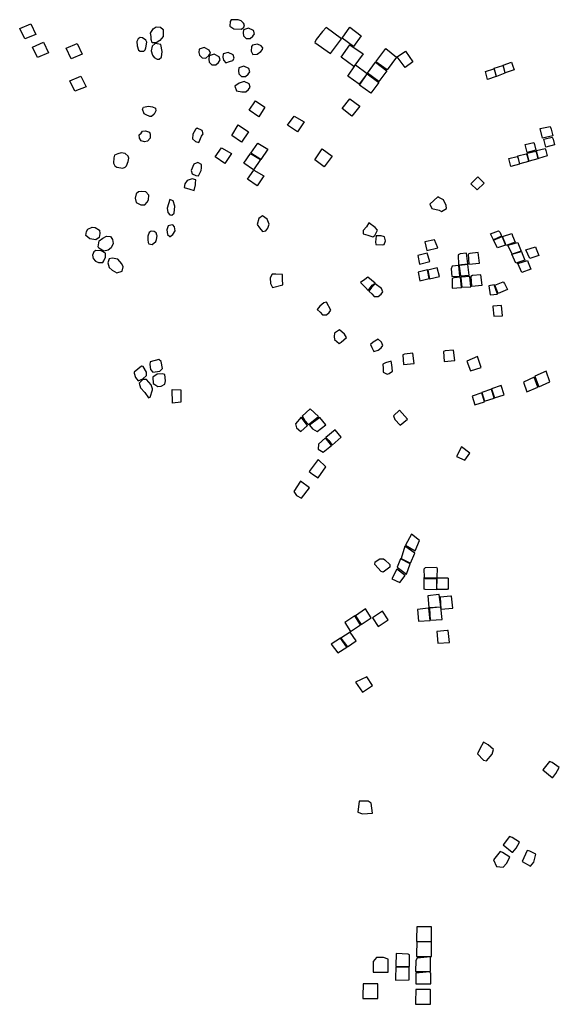
# Model space of a CAD drawing. Extents: x 459713 to 488928, y 4709813 to 4730235.
# Drawn here: x 477362 to 479682, y 4709813 to 4714048 of the extents above; entities that cross this region are included whole.
import ezdxf

# ---------------------------------------------------------------- set-up
doc = ezdxf.new("R2010")
doc.units = 0
doc.layers.add('5LIAO', color=6, linetype='CONTINUOUS')

msp = doc.modelspace()

# ---------------------------------------------------------------- linework, layer by layer
at = {"layer": '5LIAO'}
for points in [[(478328.5, 4714026), (478325, 4714033.5), (478314.5, 4714043.5), (478301, 4714048.5), (478271.5, 4714047.5), (478266.5, 4714041), (478265.5, 4714021), (478283, 4714009.5), (478316, 4714008), (478326, 4714017)], [(477431.8, 4713985.4), (477384.4, 4713965.9), (477362.1, 4714010.5), (477409.5, 4714031.4)], [(477931.5, 4713949), (477926.8, 4713962.9), (477926.8, 4713976.8), (477925, 4713990.7), (477936.1, 4714009.2), (477949.1, 4714017.5), (477967.6, 4714016.6), (477979.7, 4714006.4), (477979.7, 4713999), (477978.7, 4713976.8), (477964.8, 4713959.2), (477949.1, 4713949)], [(478371.5, 4713988), (478367, 4714001.5), (478367, 4714001.5), (478345.5, 4714012.5), (478324, 4714005.5), (478322.5, 4713991.5), (478324.5, 4713979), (478335.5, 4713967.5), (478352.5, 4713967), (478364.5, 4713977.5)], [(478664, 4713998), (478636.7, 4713964), (478631.5, 4713951.1), (478698, 4713902.5), (478724, 4713937.5), (478746, 4713966.5), (478680.5, 4714014.5)], [(478748, 4713968.5), (478781.5, 4714017), (478831, 4713979.5), (478797, 4713933.5)], [(477486.2, 4713905.9), (477438.8, 4713886.4), (477416.4, 4713931), (477463.9, 4713951.9)], [(477880.5, 4713912.9), (477895.3, 4713912.9), (477900.9, 4713918.4), (477904.6, 4713926.8), (477908.3, 4713951.8), (477904.6, 4713961), (477890.7, 4713970.3), (477879.6, 4713972.1), (477872, 4713965.9), (477866.2, 4713954.9), (477866.8, 4713936), (477872.2, 4713917.5)], [(477631.2, 4713900.4), (477583.8, 4713880.8), (477561.5, 4713925.4), (477608.9, 4713946.3)], [(477944.4, 4713946.2), (477932.4, 4713935.1), (477926.8, 4713914.7), (477933.3, 4713896.2), (477940.7, 4713886), (477953.7, 4713878.6), (477961.1, 4713878.6), (477971.3, 4713887.9), (477975, 4713911.9), (477969.5, 4713941.6), (477953.7, 4713945.3)], [(478182, 4713904.5), (478177.5, 4713918), (478177.5, 4713918), (478156, 4713929), (478134.5, 4713922), (478133, 4713908), (478135, 4713895.5), (478146, 4713884), (478163, 4713883.5), (478175, 4713894)], [(478285, 4713883.5), (478280.5, 4713897), (478280.5, 4713897), (478259, 4713908), (478237.5, 4713901), (478236, 4713887), (478238, 4713874.5), (478249, 4713863), (478264.5, 4713868), (478278, 4713873)], [(478406, 4713920.5), (478407.5, 4713927.5), (478400, 4713936), (478385, 4713943.5), (478363.5, 4713939), (478358.5, 4713932.5), (478357.5, 4713912.5), (478364.5, 4713899), (478382.5, 4713899.5), (478399, 4713911.5)], [(478744.5, 4713887.5), (478782, 4713941), (478838.5, 4713901), (478799.5, 4713847)], [(478893.5, 4713867.5), (478936, 4713924.5), (478982, 4713887.5), (478942.5, 4713832.5)], [(478985.5, 4713889), (479021.5, 4713913), (479052.5, 4713867), (479020, 4713842.5)], [(478224, 4713875.5), (478219.5, 4713889), (478219.5, 4713889), (478198, 4713900), (478176.5, 4713893), (478175, 4713879), (478177, 4713866.5), (478188, 4713855), (478205, 4713854.5), (478217, 4713865)], [(478858, 4713818), (478891.5, 4713866.5), (478941, 4713829), (478907, 4713783)], [(479450, 4713820.5), (479441, 4713852.8), (479477, 4713866.5), (479481.4, 4713852.3), (479488.5, 4713833.5)], [(478351.5, 4713824.5), (478347, 4713838), (478347, 4713838), (478325.5, 4713849), (478304, 4713842), (478302.5, 4713828), (478304.5, 4713815.5), (478315.5, 4713804), (478332.5, 4713803.5), (478344.5, 4713814)], [(478773, 4713806), (478806.5, 4713854.5), (478856, 4713817), (478822, 4713771)], [(479374.3, 4713791), (479365.5, 4713825.8), (479401, 4713837), (479405.9, 4713825.3), (479410.5, 4713804.5)], [(479411.8, 4713804.5), (479403, 4713839.3), (479439, 4713851), (479443.4, 4713838.8), (479447.5, 4713818.5)], [(477647.2, 4713760.1), (477599.8, 4713740.6), (477577.5, 4713785.2), (477624.9, 4713806.1)], [(478353, 4713758.5), (478348.5, 4713772), (478348.5, 4713772), (478327, 4713783), (478305.5, 4713776), (478286.5, 4713762), (478294.5, 4713742), (478317, 4713738), (478334, 4713737.5), (478346, 4713748)], [(478823, 4713767), (478856.5, 4713815.5), (478906, 4713778), (478872, 4713732)], [(478348.5, 4713660), (478376.5, 4713699), (478416.5, 4713672), (478390.5, 4713631)], [(478748.5, 4713666.5), (478782, 4713708), (478824.5, 4713677), (478790.5, 4713634)], [(477921.5, 4713632.2), (477906.4, 4713639.1), (477897.9, 4713643.7), (477889.5, 4713664.1), (477894.8, 4713672.1), (477916.2, 4713676.1), (477933.5, 4713673.5), (477945.7, 4713667.3), (477947, 4713656.8), (477940.2, 4713642.8), (477929.5, 4713632.2)], [(478514, 4713595), (478542, 4713634), (478585.5, 4713609.5), (478556, 4713566)], [(477898.8, 4713522.7), (477883.7, 4713527.4), (477877, 4713538.8), (477876.1, 4713553), (477883.7, 4713560.5), (477890.3, 4713569.1), (477903.6, 4713570.9), (477919.7, 4713565.3), (477922.5, 4713556.8), (477923.4, 4713538.8), (477912.1, 4713526.5)], [(478150.5, 4713558), (478146, 4713571.5), (478146, 4713571.5), (478124.5, 4713582.5), (478118, 4713576), (478107, 4713555.5), (478105, 4713536.5), (478118.5, 4713525), (478133, 4713520), (478143.5, 4713547.5)], [(478274, 4713551), (478302, 4713596.5), (478345.5, 4713565.5), (478316, 4713522)], [(479610.4, 4713539.2), (479599.6, 4713580.1), (479643.3, 4713589.7), (479647.7, 4713577.3), (479654.3, 4713549.5)], [(479624.6, 4713499.9), (479615.8, 4713534.7), (479652.4, 4713543.1), (479656.2, 4713534.2), (479661.7, 4713510.6)], [(478202, 4713458.5), (478230, 4713497.5), (478273.5, 4713473), (478244, 4713429.5)], [(478356, 4713474), (478386, 4713517.5), (478428.5, 4713491), (478399, 4713447.5)], [(478631, 4713445), (478662.5, 4713493.5), (478705.5, 4713461.5), (478671.5, 4713415.5)], [(479544.8, 4713477.2), (479535.9, 4713512), (479572.6, 4713520.3), (479576.3, 4713511.5), (479581.9, 4713487.9)], [(479593.5, 4713451.7), (479584.7, 4713486.5), (479621.3, 4713494.8), (479625.1, 4713486), (479630.6, 4713462.3)], [(477771.1, 4713419.4), (477780, 4713414.1), (477805.4, 4713410), (477816.1, 4713414.1), (477822, 4713420), (477829.1, 4713438.4), (477830.9, 4713453.2), (477827.9, 4713462.1), (477816.1, 4713472.7), (477797.7, 4713475.7), (477784.1, 4713472.1), (477769.9, 4713466.2), (477766.4, 4713453.8), (477765.2, 4713431.3)], [(478326, 4713432), (478354.5, 4713473.5), (478397.5, 4713446.5), (478368, 4713403)], [(479473.7, 4713416.9), (479464.9, 4713451.7), (479501.6, 4713460), (479505.3, 4713451.2), (479510.9, 4713427.5)], [(479512.7, 4713428), (479503.9, 4713462.8), (479540.6, 4713471.2), (479544.3, 4713462.3), (479549.9, 4713438.7)], [(479553.1, 4713440.1), (479544.3, 4713474.9), (479581, 4713483.2), (479584.7, 4713474.4), (479590.2, 4713450.7)], [(478144, 4713411), (478143.5, 4713426), (478143.5, 4713426), (478128.5, 4713434), (478110.5, 4713427), (478099, 4713399.5), (478103, 4713385), (478119, 4713378), (478130.5, 4713377), (478142, 4713400)], [(478341, 4713362.5), (478369, 4713401.5), (478412.5, 4713377), (478383, 4713333.5)], [(478118, 4713345), (478119.5, 4713359), (478119.5, 4713359), (478103, 4713364), (478081.5, 4713357), (478072, 4713342), (478069.5, 4713327), (478093, 4713319), (478112.5, 4713314), (478118, 4713338.5)], [(479332.3, 4713372.6), (479301.8, 4713342.9), (479329, 4713316.4), (479359.4, 4713345.5)], [(477887.5, 4713310.1), (477873.4, 4713307.4), (477863.3, 4713300), (477858.6, 4713280.5), (477863.3, 4713261.7), (477868, 4713259.7), (477883.4, 4713251.6), (477899.6, 4713252.3), (477909.7, 4713263), (477915.7, 4713273.8), (477917.1, 4713293.3), (477905, 4713307.4)], [(478007.9, 4713275.8), (478001.8, 4713257), (477995.8, 4713238.1), (477998.5, 4713219.3), (478007.2, 4713209.2), (478016.6, 4713207.9), (478026, 4713216.6), (478028.7, 4713246.9), (478021.3, 4713269.7)], [(479160.7, 4713285.9), (479125, 4713254.8), (479134.9, 4713237), (479166, 4713229.7), (479175.3, 4713223.7), (479197.8, 4713237), (479196.5, 4713248.9), (479183.9, 4713273.4), (479164.7, 4713283.9)], [(478434.5, 4713169.5), (478426, 4713191), (478426, 4713191), (478406.5, 4713205.5), (478390, 4713193), (478382.5, 4713167), (478393.5, 4713153), (478405.5, 4713137.5), (478420, 4713140.5), (478429.5, 4713152)], [(477649.4, 4713136.8), (477654.8, 4713148.2), (477673.9, 4713155.9), (477686.9, 4713154.3), (477705.2, 4713143.6), (477706, 4713129.1), (477704.4, 4713112.3), (477689.9, 4713101.7), (477663.2, 4713105.5), (477647.1, 4713120.7)], [(478008.5, 4713116.5), (478020.6, 4713124.6), (478030.1, 4713140), (478028, 4713157.5), (478020, 4713165.6), (478011.9, 4713164.2), (478000.5, 4713161.5), (477994.4, 4713144), (477997.8, 4713125.2), (478007.9, 4713116.5)], [(478901, 4713143.5), (478890, 4713155), (478890, 4713155), (478863, 4713174.5), (478854, 4713158), (478839, 4713142), (478839, 4713127.5), (478858.5, 4713121), (478880, 4713114.5), (478889.5, 4713120.5)], [(477699.8, 4713071.9), (477703.7, 4713097.8), (477718.9, 4713109.3), (477735.8, 4713116.9), (477751.8, 4713115.4), (477761, 4713102.4), (477764, 4713086.4), (477754.8, 4713067.3), (477741.9, 4713056.6), (477723.5, 4713052.8), (477702.9, 4713065.8)], [(477951.9, 4713122.3), (477948.9, 4713132.2), (477939.7, 4713137.5), (477927.5, 4713139.1), (477919.1, 4713133.7), (477913, 4713116.9), (477913.7, 4713100.9), (477914.5, 4713090.2), (477917.6, 4713084.9), (477932.1, 4713081.8), (477948, 4713095), (477950.7, 4713103), (477953.5, 4713118.4)], [(478934.5, 4713098), (478931, 4713115), (478931, 4713115), (478916, 4713119), (478894.5, 4713119), (478893, 4713105), (478892, 4713093.5), (478893, 4713081), (478923, 4713080.5), (478930, 4713081)], [(479398.8, 4713101.2), (479385.9, 4713127.3), (479420.4, 4713140.9), (479427.8, 4713133.3), (479434.4, 4713117.5)], [(479416, 4713067.8), (479399.6, 4713100.1), (479436.2, 4713116.2), (479439.1, 4713107.5), (479450.7, 4713079.2)], [(479453.7, 4713077.6), (479438, 4713115.3), (479477.9, 4713128.2), (479480.8, 4713119.5), (479492.4, 4713091.2)], [(479145.6, 4713102.2), (479104.8, 4713092.7), (479112.2, 4713056), (479159.9, 4713066.8)], [(479479.1, 4713039.4), (479461.3, 4713078.1), (479503.4, 4713090), (479506.3, 4713081.3), (479517.9, 4713053)], [(479555.6, 4713020.6), (479537.8, 4713059.3), (479579.8, 4713071.2), (479582.7, 4713062.5), (479594.3, 4713034.2)], [(477723.5, 4713010.8), (477731.2, 4713026.8), (477730.4, 4713043.6), (477712.8, 4713053.6), (477689.9, 4713055.8), (477680.8, 4713050.5), (477675.4, 4713036), (477678.5, 4713021.5), (477687.6, 4713010), (477701.4, 4713004.7), (477718.9, 4713003.9)], [(477746.6, 4712982.9), (477759.7, 4712971), (477779.3, 4712960.1), (477802.2, 4712966.6), (477807.6, 4712985.1), (477801.1, 4712998.2), (477783.7, 4713017.8), (477760.2, 4713023), (477746.4, 4713020), (477741.2, 4713002.5)], [(479114.9, 4713043.8), (479074.1, 4713034.3), (479081.6, 4712997.6), (479125.1, 4713007.8)], [(479247.7, 4713037.7), (479249.3, 4712994.6), (479288.9, 4712998.8), (479283.8, 4713043.7), (479256.5, 4713041.5)], [(479290.5, 4713039.4), (479293.6, 4712997.3), (479338.9, 4713001.6), (479333.8, 4713046.5), (479297.2, 4713042.9)], [(479496, 4713001.2), (479478.1, 4713039.9), (479520.2, 4713051.8), (479523.1, 4713043.1), (479534.7, 4713014.8)], [(479157.7, 4712980.7), (479116.9, 4712971.1), (479124.4, 4712934.4), (479167.9, 4712944.6)], [(479217.3, 4712976.7), (479220.9, 4712943.4), (479254.8, 4712945.6), (479249.8, 4712990.5), (479221.9, 4712988.5)], [(479251.6, 4712987.8), (479257.6, 4712946.4), (479294.8, 4712950), (479289.7, 4712994.9), (479253.1, 4712991.3)], [(479522, 4712961.5), (479504.1, 4713000.2), (479546.2, 4713012.1), (479549.1, 4713003.4), (479560.7, 4712975.1)], [(478492.5, 4712952.5), (478463, 4712954), (478463, 4712954), (478448, 4712954), (478439, 4712937.5), (478439, 4712937.5), (478440.5, 4712913.5), (478449, 4712897), (478493.5, 4712907.5), (478492.5, 4712932)], [(478890, 4712915.5), (478875.5, 4712928), (478875.5, 4712928), (478859, 4712941), (478845.5, 4712931.5), (478827.5, 4712918.5), (478838, 4712907.5), (478849, 4712896), (478861, 4712883), (478878, 4712906)], [(479116.1, 4712972), (479075.3, 4712962.5), (479082.8, 4712925.8), (479123.4, 4712935.4)], [(479221.7, 4712936), (479221.2, 4712893.1), (479262.2, 4712896.8), (479257.2, 4712941.7), (479228.6, 4712938.7)], [(479259.7, 4712937.7), (479263.9, 4712897.4), (479302.2, 4712899.7), (479297.1, 4712944.6), (479260.5, 4712941)], [(479302, 4712944.4), (479305.1, 4712902.3), (479350.4, 4712906.6), (479345.3, 4712951.5), (479308.7, 4712947.9)], [(478923, 4712878.5), (478918.5, 4712892), (478918.5, 4712892), (478890, 4712912), (478875.5, 4712896), (478863, 4712881.5), (478876, 4712869.5), (478887, 4712858), (478904, 4712857.5), (478916, 4712868)], [(479378.7, 4712903.6), (479385.2, 4712865.2), (479416.8, 4712868.2), (479402.5, 4712907.8), (479379.4, 4712904.4)], [(479420.2, 4712870.2), (479405.2, 4712907.1), (479441.7, 4712920.8), (479446.2, 4712913.9), (479459.5, 4712887.7)], [(478700.5, 4712799.5), (478682, 4712834), (478682, 4712834), (478670.5, 4712830), (478653, 4712817), (478641.5, 4712802.5), (478653.5, 4712790.5), (478664.5, 4712779), (478681.5, 4712778.5), (478693.5, 4712789)], [(479396.1, 4712812.9), (479400.3, 4712772.6), (479438.5, 4712775), (479433.5, 4712819.8), (479396.9, 4712816.2)], [(478768, 4712682), (478758.5, 4712695.5), (478758.5, 4712695.5), (478737.5, 4712715), (478715.5, 4712699.5), (478714, 4712685.5), (478716, 4712673), (478736, 4712655), (478744, 4712661), (478756, 4712671.5)], [(478923, 4712647.5), (478918.5, 4712661), (478918.5, 4712661), (478903, 4712675), (478881.5, 4712661.5), (478870, 4712652), (478876, 4712638.5), (478885.5, 4712621), (478904, 4712626.5), (478916, 4712637)], [(479009.8, 4712607), (479012.9, 4712564.8), (479058.1, 4712569.1), (479053.1, 4712614), (479016.5, 4712610.4)], [(479184.5, 4712620.6), (479187.5, 4712578.4), (479232.8, 4712582.7), (479227.7, 4712627.6), (479191.2, 4712624)], [(479284.5, 4712580.4), (479300.7, 4712537.9), (479346.9, 4712552.9), (479330.6, 4712599.1)], [(477854.9, 4712528.7), (477860.6, 4712509.4), (477871.3, 4712495.1), (477892, 4712503.7), (477907.1, 4712518.7), (477907.1, 4712532.9), (477892.8, 4712556.5), (477886.3, 4712557.9), (477854.2, 4712532.9)], [(477922.1, 4712565.1), (477924.2, 4712544.4), (477934.2, 4712532.2), (477964.9, 4712536.5), (477975.6, 4712547.9), (477969.9, 4712578.6), (477959.9, 4712587.2), (477922.8, 4712576.5)], [(478965, 4712537), (478962.5, 4712564.5), (478962.5, 4712564.5), (478960, 4712579.5), (478934.5, 4712573), (478923.5, 4712566.5), (478924.5, 4712548), (478925.5, 4712532), (478941.5, 4712523.5), (478951, 4712527)], [(477942.8, 4712478.7), (477955.6, 4712470.8), (477969.9, 4712472.2), (477985.7, 4712480.1), (477989.2, 4712495.1), (477986.4, 4712522.2), (477974.9, 4712525.8), (477953.5, 4712523.7), (477934.9, 4712511.5), (477936.3, 4712483.7)], [(479528.8, 4712489.9), (479543.5, 4712447.6), (479590.8, 4712467.2), (479574.3, 4712511.4)], [(479577.7, 4712515.3), (479594.3, 4712469.9), (479641.6, 4712490.5), (479626.6, 4712536.4)], [(477878.9, 4712475.7), (477881.7, 4712465.5), (477900.1, 4712445.3), (477915.8, 4712422.2), (477922.5, 4712424.6), (477933.3, 4712456.3), (477933.3, 4712460.9), (477927.8, 4712477.5), (477906.6, 4712500.5), (477891.8, 4712501.5), (477876.1, 4712485.8)], [(479391.4, 4712460.1), (479403.5, 4712422.2), (479445, 4712435.5), (479432.4, 4712474.7)], [(478017, 4712458.5), (478054.5, 4712456.5), (478054.5, 4712403), (478018.5, 4712398.5)], [(479307.7, 4712429.5), (479319.7, 4712391.6), (479361.3, 4712404.9), (479348.6, 4712444)], [(479349.2, 4712445.1), (479361.2, 4712407.2), (479402.8, 4712420.5), (479390.2, 4712459.7)], [(478587, 4712326), (478603.5, 4712307), (478647.5, 4712341), (478611.5, 4712375), (478577, 4712342.8)], [(478974.7, 4712328.1), (478997.8, 4712304.4), (479029.9, 4712330.6), (478995.9, 4712369.1), (478970, 4712344.3)], [(478552.7, 4712293.6), (478571.1, 4712277), (478600, 4712303.5), (478572, 4712339), (478548, 4712309.8)], [(478620.5, 4712289), (478641.6, 4712277), (478678, 4712306), (478652, 4712338), (478608, 4712305)], [(478691, 4712239), (478705, 4712219), (478744, 4712253), (478718, 4712285), (478678.5, 4712251)], [(478645.5, 4712200.5), (478666.6, 4712188.5), (478703, 4712217.5), (478677, 4712249.5), (478647, 4712222)], [(479275.5, 4712154.4), (479298, 4712184.4), (479262.5, 4712211.4), (479241, 4712169.9)], [(478621, 4712094), (478646, 4712078), (478678.5, 4712124.5), (478645.5, 4712156.5), (478607, 4712105)], [(478553, 4712002.5), (478574.1, 4711990.5), (478608, 4712034.5), (478569.5, 4712063), (478540.5, 4712018.5)], [(479063.1, 4711763.6), (479081.7, 4711808), (479046.2, 4711835), (479021.7, 4711788.8)], [(479042.1, 4711711), (479061, 4711753.9), (479018.8, 4711783.5), (479003, 4711731.6)], [(478911, 4711729), (478926.5, 4711729), (478932.5, 4711724.5), (478954, 4711705.5), (478954, 4711693.5), (478925.5, 4711672), (478916, 4711674.5), (478888.5, 4711705.5), (478891, 4711716)], [(479025.9, 4711664.1), (479041.5, 4711708.2), (479000.2, 4711728.8), (478984.5, 4711693.7)], [(478997, 4711628), (479019.5, 4711658), (478984, 4711685), (478962.5, 4711643.5)], [(479106.2, 4711646.3), (479103.2, 4711649.7), (479102, 4711686), (479107.5, 4711692.8), (479154.2, 4711693.1), (479157, 4711687.9), (479156.3, 4711650.2), (479154.6, 4711646.9)], [(479106.1, 4711597.2), (479102, 4711599.3), (479102, 4711648.9), (479105.4, 4711644.5), (479152.2, 4711644.8), (479154.6, 4711642.2), (479154.2, 4711601.4), (479155.7, 4711596.8)], [(479161.5, 4711597.5), (479156.1, 4711600.1), (479156.8, 4711645.6), (479158.3, 4711648.4), (479201.2, 4711648.2), (479204.3, 4711646.9), (479204.2, 4711602.2), (479201.8, 4711597.3)], [(479163.7, 4711575.4), (479117.7, 4711570.9), (479121.6, 4711519.9), (479172.6, 4711523.2), (479166.5, 4711575.4)], [(479215.7, 4711569), (479169.7, 4711564.6), (479173.6, 4711513.5), (479224.6, 4711516.9), (479218.5, 4711569)], [(478830.5, 4711447.5), (478874, 4711476), (478849.5, 4711514.5), (478806, 4711485)], [(478903, 4711438), (478946.5, 4711466.5), (478922, 4711505), (478878.5, 4711475.5)], [(479118.8, 4711516.6), (479072.7, 4711512.1), (479076.6, 4711461.1), (479127.7, 4711464.5), (479121.6, 4711516.6)], [(479169.8, 4711521), (479123.8, 4711516.6), (479127.7, 4711465.6), (479178.7, 4711468.9), (479172.6, 4711521)], [(478784.5, 4711417.5), (478828, 4711446), (478803.5, 4711484.5), (478760, 4711455)], [(478771.5, 4711351.5), (478808.5, 4711376.5), (478783.5, 4711414.5), (478743.5, 4711388.5)], [(479202.1, 4711421.7), (479156, 4711417.2), (479159.9, 4711366.2), (479210.9, 4711369.6), (479204.8, 4711421.7)], [(478730, 4711325), (478769, 4711350), (478742, 4711388), (478702, 4711362)], [(478836, 4711155.5), (478879.5, 4711184), (478855, 4711222.5), (478806, 4711198.5)], [(479357, 4710941.3), (479340, 4710912.8), (479331.1, 4710891.4), (479356.9, 4710863.7), (479368.7, 4710861.2), (479393.5, 4710889.7), (479399.7, 4710909.2), (479376, 4710930.1)], [(479654.2, 4710789.6), (479668.2, 4710806.5), (479682.4, 4710832.5), (479651.2, 4710853.7), (479640.2, 4710857.4), (479612.1, 4710821.3), (479651.2, 4710789.6)], [(478860.5, 4710687), (478821.5, 4710687), (478816.5, 4710640), (478835.5, 4710632.5), (478879.5, 4710636), (478873.5, 4710678.5)], [(479482.8, 4710467.4), (479496.8, 4710484.3), (479511, 4710510.3), (479479.8, 4710531.4), (479468.8, 4710535.1), (479440.8, 4710499), (479479.8, 4710467.4)], [(479441.5, 4710402.7), (479455.5, 4710419.6), (479469.8, 4710445.6), (479438.6, 4710466.7), (479427.5, 4710470.4), (479399.5, 4710434.3), (479413, 4710406.2)], [(479558.4, 4710407.3), (479572.4, 4710424.3), (479581, 4710458.7), (479555.4, 4710471.4), (479544.3, 4710475.1), (479522.6, 4710428.3), (479558.4, 4710407.3)], [(479131.7, 4710146.9), (479069.7, 4710146.9), (479068.3, 4710093.5), (479068.2, 4710083.9), (479132.7, 4710083.9), (479132.7, 4710145.9)], [(479131.3, 4710082.4), (479069.3, 4710082.4), (479067.9, 4710029), (479067.8, 4710019.4), (479132.3, 4710019.4), (479132.3, 4710081.4)], [(478926.5, 4710014.5), (478897, 4710014.5), (478882.5, 4709997.5), (478882, 4709951.5), (478946.5, 4709951.5), (478947, 4710007)], [(479033.2, 4710029.1), (478980.8, 4710031.7), (478979.4, 4709978.3), (478979, 4709975.4), (479038.1, 4709975.9), (479038.4, 4710025.8)], [(479128.2, 4710017.4), (479071.8, 4710011.3), (479065.2, 4710002.3), (479064.7, 4709954.4), (479129.2, 4709954.4), (479129.2, 4710016.4)], [(479036.9, 4709972.3), (478979.9, 4709973.5), (478977.6, 4709927.3), (478977.5, 4709917.7), (479036.9, 4709918.9), (479036.9, 4709963.9)], [(479126.4, 4709953.7), (479065.8, 4709947.7), (479066.1, 4709911.6), (479065.9, 4709902), (479130.4, 4709902), (479130.6, 4709947.7)], [(478901.5, 4709902), (478839.5, 4709902), (478838.1, 4709848.6), (478838, 4709839), (478902.5, 4709839), (478902.5, 4709901)], [(479127, 4709876.4), (479065, 4709876.4), (479063.7, 4709823), (479063.5, 4709813.4), (479128, 4709813.4), (479128, 4709875.4)]]:
    msp.add_lwpolyline(points, close=True, dxfattribs=at)

doc.saveas('drawing.dxf')
